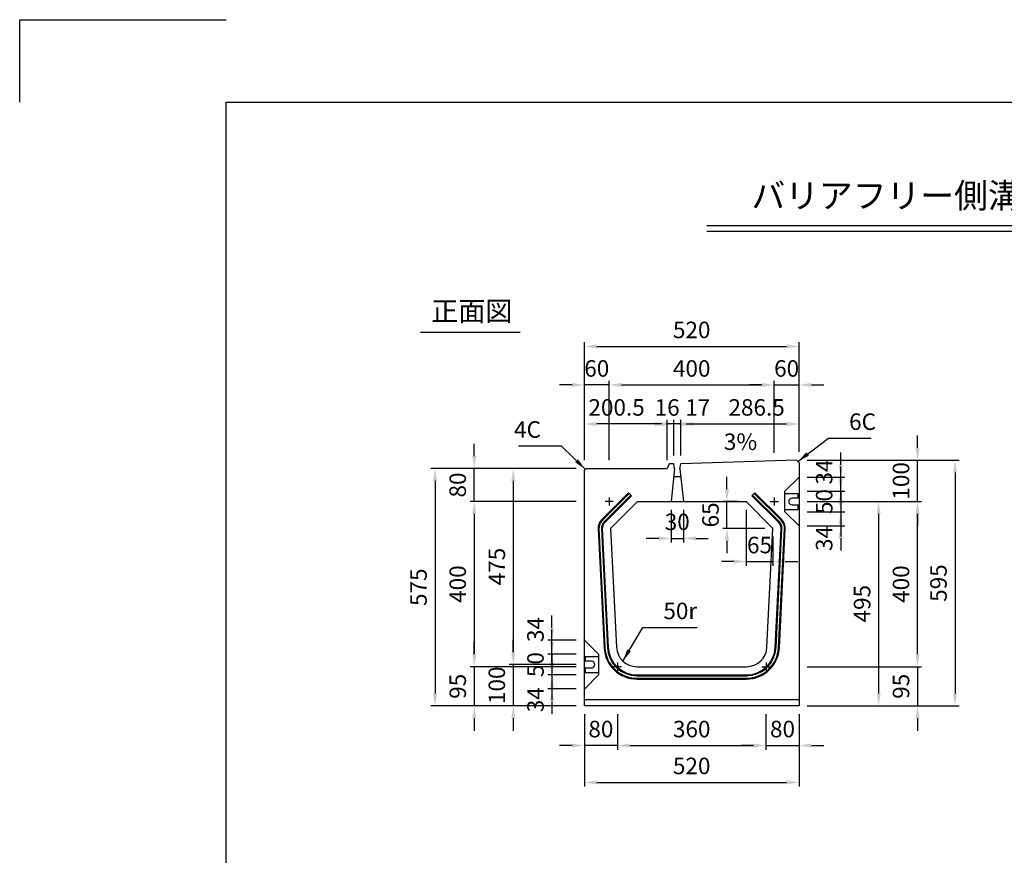
# Model space of a CAD drawing. Extents: x 0 to 5940, y 0 to 4200.
# Drawn here: x 0 to 2385, y 2177 to 4200 of the extents above; entities that cross this region are included whole.
import ezdxf
from ezdxf.enums import TextEntityAlignment as Align

# ---------------------------------------------------------------- set-up
doc = ezdxf.new("R2010")
doc.units = 0
doc.header["$LTSCALE"] = 0.5
doc.layers.get('0').update_dxf_attribs({"linetype": 'CONTINUOUS'})
doc.layers.get('DEFPOINTS').update_dxf_attribs({"linetype": 'CONTINUOUS'})
doc.layers.add('寸法引出', color=2, linetype='CONTINUOUS')
doc.layers.add('枠', color=3, linetype='CONTINUOUS')
doc.styles.add('SANWA', font='MSMINCHO.TTF')
doc.dimstyles.new('SANWA', dxfattribs={"dimtxt": 2.5, "dimasz": 2.5, "dimexe": 1, "dimexo": 1, "dimgap": 0, "dimtad": 1, "dimdec": 4, "dimdsep": 46, "dimtxsty": 'SANWA', "dimcen": 0, "dimclrd": 2, "dimclre": 2, "dimclrt": 2, "dimadec": 0, "dimazin": 0, "dimtfac": 1, "dimtdec": 4, "dimtix": 1, "dimtmove": 0, "dimatfit": 3, "dimfxl": 1, "dimtolj": 1, "dimtzin": 0, "dimarcsym": 0})

# ---------------------------------------------------------------- blocks, each defined once
blk = doc.blocks.new('*D205')
at = {"layer": 'DEFPOINTS', "color": 0, "ltscale": 20}
for p in [(1448.1, 2538.3), (1808.1, 2538.3), (1808.1, 2442.3)]:
    blk.add_point(p, dxfattribs=at)
at = {"layer": '寸法引出', "lineweight": -2, "ltscale": 20}
for p, q in [((1448.1, 2518.3), (1448.1, 2432.3)), ((1808.1, 2518.3), (1808.1, 2432.3)), ((1478.1, 2442.3), (1778.1, 2442.3))]:
    blk.add_line(p, q, dxfattribs=at)
at = {"layer": '寸法引出', "ltscale": 20}
for points in [[(1478.1, 2447.3), (1478.1, 2437.3), (1448.1, 2442.3)], [(1778.1, 2447.3), (1778.1, 2437.3), (1808.1, 2442.3)]]:
    blk.add_solid(points, dxfattribs=at)
at = {"layer": '寸法引出', "ltscale": 20, "insert": (1628.1, 2482.3), "char_height": 40, "attachment_point": 5, "style": 'SANWA'}
blk.add_mtext('\\A1;360', dxfattribs=at)
blk = doc.blocks.new('*D206')
at = {"layer": 'DEFPOINTS', "color": 0, "ltscale": 20}
for p in [(1808.1, 2538.3), (1888.1, 2538.3), (1888.1, 2442.3)]:
    blk.add_point(p, dxfattribs=at)
at = {"layer": '寸法引出', "lineweight": -2, "ltscale": 20}
for p, q in [((1808.1, 2518.3), (1808.1, 2432.3)), ((1888.1, 2518.3), (1888.1, 2432.3)), ((1778.1, 2442.3), (1748.1, 2442.3)), ((1808.1, 2442.3), (1888.1, 2442.3)), ((1918.1, 2442.3), (1948.1, 2442.3))]:
    blk.add_line(p, q, dxfattribs=at)
at = {"layer": '寸法引出', "ltscale": 20}
for points in [[(1778.1, 2447.3), (1778.1, 2437.3), (1808.1, 2442.3)], [(1918.1, 2447.3), (1918.1, 2437.3), (1888.1, 2442.3)]]:
    blk.add_solid(points, dxfattribs=at)
at = {"layer": '寸法引出', "ltscale": 20, "insert": (1848.1, 2482.3), "char_height": 40, "attachment_point": 5, "style": 'SANWA'}
blk.add_mtext('\\A1;80', dxfattribs=at)
blk = doc.blocks.new('*D207')
at = {"layer": 'DEFPOINTS', "color": 0, "ltscale": 20}
for p in [(1368.1, 2538.3), (1448.1, 2538.3), (1368.1, 2442.3)]:
    blk.add_point(p, dxfattribs=at)
at = {"layer": '寸法引出', "lineweight": -2, "ltscale": 20}
for p, q in [((1368.1, 2518.3), (1368.1, 2432.3)), ((1448.1, 2518.3), (1448.1, 2432.3)), ((1338.1, 2442.3), (1308.1, 2442.3)), ((1448.1, 2442.3), (1368.1, 2442.3)), ((1478.1, 2442.3), (1508.1, 2442.3))]:
    blk.add_line(p, q, dxfattribs=at)
at = {"layer": '寸法引出', "ltscale": 20}
for points in [[(1338.1, 2447.3), (1338.1, 2437.3), (1368.1, 2442.3)], [(1478.1, 2447.3), (1478.1, 2437.3), (1448.1, 2442.3)]]:
    blk.add_solid(points, dxfattribs=at)
at = {"layer": '寸法引出', "ltscale": 20, "insert": (1408.1, 2482.3), "char_height": 40, "attachment_point": 5, "style": 'SANWA'}
blk.add_mtext('\\A1;80', dxfattribs=at)
blk = doc.blocks.new('*D208')
at = {"layer": 'DEFPOINTS', "color": 0, "ltscale": 20}
for p in [(1368.1, 2538.3), (1888.1, 2538.3), (1888.1, 2353)]:
    blk.add_point(p, dxfattribs=at)
at = {"layer": '寸法引出', "lineweight": -2, "ltscale": 20}
for p, q in [((1368.1, 2518.3), (1368.1, 2343)), ((1888.1, 2518.3), (1888.1, 2343)), ((1398.1, 2353), (1858.1, 2353))]:
    blk.add_line(p, q, dxfattribs=at)
at = {"layer": '寸法引出', "ltscale": 20}
for points in [[(1398.1, 2358), (1398.1, 2348), (1368.1, 2353)], [(1858.1, 2358), (1858.1, 2348), (1888.1, 2353)]]:
    blk.add_solid(points, dxfattribs=at)
at = {"layer": '寸法引出', "ltscale": 20, "insert": (1628.1, 2393), "char_height": 40, "attachment_point": 5, "style": 'SANWA'}
blk.add_mtext('\\A1;520', dxfattribs=at)
blk = doc.blocks.new('*D209')
at = {"layer": 'DEFPOINTS', "color": 0, "ltscale": 20}
for p in [(1368.1, 2663.3), (1289.6, 2613.3), (1368.1, 2613.3)]:
    blk.add_point(p, dxfattribs=at)
at = {"layer": '寸法引出', "lineweight": -2, "ltscale": 20}
for p, q in [((1289.6, 2693.3), (1289.6, 2723.3)), ((1348.1, 2663.3), (1279.6, 2663.3)), ((1289.6, 2663.3), (1289.6, 2613.3)), ((1348.1, 2613.3), (1279.6, 2613.3)), ((1289.6, 2583.3), (1289.6, 2553.3))]:
    blk.add_line(p, q, dxfattribs=at)
at = {"layer": '寸法引出', "ltscale": 20}
for points in [[(1284.6, 2693.3), (1294.6, 2693.3), (1289.6, 2663.3)], [(1284.6, 2583.3), (1294.6, 2583.3), (1289.6, 2613.3)]]:
    blk.add_solid(points, dxfattribs=at)
at = {"layer": '寸法引出', "ltscale": 20, "insert": (1249.6, 2638.3), "char_height": 40, "attachment_point": 5, "rotation": 90, "style": 'SANWA'}
blk.add_mtext('\\A1;50', dxfattribs=at)
blk = doc.blocks.new('*D210')
at = {"layer": 'DEFPOINTS', "color": 0, "ltscale": 20}
for p in [(1368.1, 2613.3), (1289.6, 2579.3), (1368.1, 2579.3)]:
    blk.add_point(p, dxfattribs=at)
at = {"layer": '寸法引出', "lineweight": -2, "ltscale": 20}
for p, q in [((1289.6, 2643.3), (1289.6, 2673.3)), ((1348.1, 2613.3), (1279.6, 2613.3)), ((1289.6, 2613.3), (1289.6, 2579.3)), ((1348.1, 2579.3), (1279.6, 2579.3)), ((1289.6, 2549.3), (1289.6, 2519.3))]:
    blk.add_line(p, q, dxfattribs=at)
at = {"layer": '寸法引出', "ltscale": 20}
for points in [[(1284.6, 2643.3), (1294.6, 2643.3), (1289.6, 2613.3)], [(1284.6, 2549.3), (1294.6, 2549.3), (1289.6, 2579.3)]]:
    blk.add_solid(points, dxfattribs=at)
at = {"layer": '寸法引出', "ltscale": 20, "insert": (1249.6, 2553.3), "char_height": 40, "attachment_point": 5, "rotation": 90, "style": 'SANWA'}
blk.add_mtext('\\A1;34', dxfattribs=at)
blk = doc.blocks.new('*D211')
at = {"layer": 'DEFPOINTS', "color": 0, "ltscale": 20}
for p in [(1289.6, 2697.3), (1368.1, 2697.3), (1368.1, 2663.3)]:
    blk.add_point(p, dxfattribs=at)
at = {"layer": '寸法引出', "lineweight": -2, "ltscale": 20}
for p, q in [((1289.6, 2727.3), (1289.6, 2757.3)), ((1348.1, 2697.3), (1279.6, 2697.3)), ((1289.6, 2663.3), (1289.6, 2697.3)), ((1348.1, 2663.3), (1279.6, 2663.3)), ((1289.6, 2633.3), (1289.6, 2603.3))]:
    blk.add_line(p, q, dxfattribs=at)
at = {"layer": '寸法引出', "ltscale": 20}
for points in [[(1284.6, 2727.3), (1294.6, 2727.3), (1289.6, 2697.3)], [(1284.6, 2633.3), (1294.6, 2633.3), (1289.6, 2663.3)]]:
    blk.add_solid(points, dxfattribs=at)
at = {"layer": '寸法引出', "ltscale": 20, "insert": (1249.6, 2723.3), "char_height": 40, "attachment_point": 5, "rotation": 90, "style": 'SANWA'}
blk.add_mtext('\\A1;34', dxfattribs=at)
blk = doc.blocks.new('*D212')
at = {"layer": 'DEFPOINTS', "color": 0, "ltscale": 20}
for p in [(1368.1, 3113.3), (1195.9, 2638.3), (1368.1, 2638.3)]:
    blk.add_point(p, dxfattribs=at)
at = {"layer": '寸法引出', "lineweight": -2, "ltscale": 20}
for p, q in [((1348.1, 3113.3), (1185.9, 3113.3)), ((1195.9, 3083.3), (1195.9, 2668.3)), ((1348.1, 2638.3), (1185.9, 2638.3))]:
    blk.add_line(p, q, dxfattribs=at)
at = {"layer": '寸法引出', "ltscale": 20}
for points in [[(1190.9, 3083.3), (1200.9, 3083.3), (1195.9, 3113.3)], [(1190.9, 2668.3), (1200.9, 2668.3), (1195.9, 2638.3)]]:
    blk.add_solid(points, dxfattribs=at)
at = {"layer": '寸法引出', "ltscale": 20, "insert": (1155.9, 2875.8), "char_height": 40, "attachment_point": 5, "rotation": 90, "style": 'SANWA'}
blk.add_mtext('\\A1;475', dxfattribs=at)
blk = doc.blocks.new('*D213')
at = {"layer": 'DEFPOINTS', "color": 0, "ltscale": 20}
for p in [(1368.1, 2638.3), (1195.9, 2538.3), (1368.1, 2538.3)]:
    blk.add_point(p, dxfattribs=at)
at = {"layer": '寸法引出', "lineweight": -2, "ltscale": 20}
for p, q in [((1195.9, 2668.3), (1195.9, 2698.3)), ((1348.1, 2638.3), (1185.9, 2638.3)), ((1195.9, 2638.3), (1195.9, 2538.3)), ((1348.1, 2538.3), (1185.9, 2538.3)), ((1195.9, 2508.3), (1195.9, 2478.3))]:
    blk.add_line(p, q, dxfattribs=at)
at = {"layer": '寸法引出', "ltscale": 20}
for points in [[(1190.9, 2668.3), (1200.9, 2668.3), (1195.9, 2638.3)], [(1190.9, 2508.3), (1200.9, 2508.3), (1195.9, 2538.3)]]:
    blk.add_solid(points, dxfattribs=at)
at = {"layer": '寸法引出', "ltscale": 20, "insert": (1155.9, 2588.3), "char_height": 40, "attachment_point": 5, "rotation": 90, "style": 'SANWA'}
blk.add_mtext('\\A1;100', dxfattribs=at)
blk = doc.blocks.new('*D214')
at = {"layer": 'DEFPOINTS', "color": 0, "ltscale": 20}
for p in [(1368.1, 3033.3), (1101.2, 2633.3), (1368.1, 2633.3)]:
    blk.add_point(p, dxfattribs=at)
at = {"layer": '寸法引出', "lineweight": -2, "ltscale": 20}
for p, q in [((1348.1, 3033.3), (1091.2, 3033.3)), ((1101.2, 3003.3), (1101.2, 2663.3)), ((1348.1, 2633.3), (1091.2, 2633.3))]:
    blk.add_line(p, q, dxfattribs=at)
at = {"layer": '寸法引出', "ltscale": 20}
for points in [[(1096.2, 3003.3), (1106.2, 3003.3), (1101.2, 3033.3)], [(1096.2, 2663.3), (1106.2, 2663.3), (1101.2, 2633.3)]]:
    blk.add_solid(points, dxfattribs=at)
at = {"layer": '寸法引出', "ltscale": 20, "insert": (1061.2, 2833.3), "char_height": 40, "attachment_point": 5, "rotation": 90, "style": 'SANWA'}
blk.add_mtext('\\A1;400', dxfattribs=at)
blk = doc.blocks.new('*D215')
at = {"layer": 'DEFPOINTS', "color": 0, "ltscale": 20}
for p in [(1368.1, 2633.3), (1101.2, 2538.3), (1368.1, 2538.3)]:
    blk.add_point(p, dxfattribs=at)
at = {"layer": '寸法引出', "lineweight": -2, "ltscale": 20}
for p, q in [((1101.2, 2663.3), (1101.2, 2693.3)), ((1348.1, 2633.3), (1091.2, 2633.3)), ((1101.2, 2633.3), (1101.2, 2538.3)), ((1348.1, 2538.3), (1091.2, 2538.3)), ((1101.2, 2508.3), (1101.2, 2478.3))]:
    blk.add_line(p, q, dxfattribs=at)
at = {"layer": '寸法引出', "ltscale": 20}
for points in [[(1096.2, 2663.3), (1106.2, 2663.3), (1101.2, 2633.3)], [(1096.2, 2508.3), (1106.2, 2508.3), (1101.2, 2538.3)]]:
    blk.add_solid(points, dxfattribs=at)
at = {"layer": '寸法引出', "ltscale": 20, "insert": (1061.2, 2585.8), "char_height": 40, "attachment_point": 5, "rotation": 90, "style": 'SANWA'}
blk.add_mtext('\\A1;95', dxfattribs=at)
blk = doc.blocks.new('*D216')
at = {"layer": 'DEFPOINTS', "color": 0, "ltscale": 20}
for p in [(1101.2, 3113.3), (1368.1, 3113.3), (1368.1, 3033.3)]:
    blk.add_point(p, dxfattribs=at)
at = {"layer": '寸法引出', "lineweight": -2, "ltscale": 20}
for p, q in [((1101.2, 3143.3), (1101.2, 3173.3)), ((1348.1, 3113.3), (1091.2, 3113.3)), ((1101.2, 3033.3), (1101.2, 3113.3)), ((1348.1, 3033.3), (1091.2, 3033.3)), ((1101.2, 3003.3), (1101.2, 2973.3))]:
    blk.add_line(p, q, dxfattribs=at)
at = {"layer": '寸法引出', "ltscale": 20}
for points in [[(1096.2, 3143.3), (1106.2, 3143.3), (1101.2, 3113.3)], [(1096.2, 3003.3), (1106.2, 3003.3), (1101.2, 3033.3)]]:
    blk.add_solid(points, dxfattribs=at)
at = {"layer": '寸法引出', "ltscale": 20, "insert": (1061.2, 3073.3), "char_height": 40, "attachment_point": 5, "rotation": 90, "style": 'SANWA'}
blk.add_mtext('\\A1;80', dxfattribs=at)
blk = doc.blocks.new('*D217')
at = {"layer": 'DEFPOINTS', "color": 0, "ltscale": 20}
for p in [(1368.1, 3113.3), (1006.3, 2538.3), (1368.1, 2538.3)]:
    blk.add_point(p, dxfattribs=at)
at = {"layer": '寸法引出', "lineweight": -2, "ltscale": 20}
for p, q in [((1348.1, 3113.3), (996.3, 3113.3)), ((1006.3, 3083.3), (1006.3, 2568.3)), ((1348.1, 2538.3), (996.3, 2538.3))]:
    blk.add_line(p, q, dxfattribs=at)
at = {"layer": '寸法引出', "ltscale": 20}
for points in [[(1001.3, 3083.3), (1011.3, 3083.3), (1006.3, 3113.3)], [(1001.3, 2568.3), (1011.3, 2568.3), (1006.3, 2538.3)]]:
    blk.add_solid(points, dxfattribs=at)
at = {"layer": '寸法引出', "ltscale": 20, "insert": (966.3, 2825.8), "char_height": 40, "attachment_point": 5, "rotation": 90, "style": 'SANWA'}
blk.add_mtext('\\A1;575', dxfattribs=at)
blk = doc.blocks.new('*D218')
at = {"layer": 'DEFPOINTS', "color": 0, "ltscale": 20}
for p in [(1888.1, 3058.3), (1888.1, 3008.3), (1989.1, 3008.3)]:
    blk.add_point(p, dxfattribs=at)
at = {"layer": '寸法引出', "lineweight": -2, "ltscale": 20}
for p, q in [((1989.1, 3088.3), (1989.1, 3118.3)), ((1908.1, 3058.3), (1999.1, 3058.3)), ((1989.1, 3058.3), (1989.1, 3008.3)), ((1908.1, 3008.3), (1999.1, 3008.3)), ((1989.1, 2978.3), (1989.1, 2948.3))]:
    blk.add_line(p, q, dxfattribs=at)
at = {"layer": '寸法引出', "ltscale": 20}
for points in [[(1984.1, 3088.3), (1994.1, 3088.3), (1989.1, 3058.3)], [(1984.1, 2978.3), (1994.1, 2978.3), (1989.1, 3008.3)]]:
    blk.add_solid(points, dxfattribs=at)
at = {"layer": '寸法引出', "ltscale": 20, "insert": (1949.1, 3033.3), "char_height": 40, "attachment_point": 5, "rotation": 90, "style": 'SANWA'}
blk.add_mtext('\\A1;50', dxfattribs=at)
blk = doc.blocks.new('*D219')
at = {"layer": 'DEFPOINTS', "color": 0, "ltscale": 20}
for p in [(1888.1, 3008.3), (1888.1, 2974.3), (1989.1, 2974.3)]:
    blk.add_point(p, dxfattribs=at)
at = {"layer": '寸法引出', "lineweight": -2, "ltscale": 20}
for p, q in [((1989.1, 3038.3), (1989.1, 3068.3)), ((1908.1, 3008.3), (1999.1, 3008.3)), ((1989.1, 3008.3), (1989.1, 2974.3)), ((1908.1, 2974.3), (1999.1, 2974.3)), ((1989.1, 2944.3), (1989.1, 2914.3))]:
    blk.add_line(p, q, dxfattribs=at)
at = {"layer": '寸法引出', "ltscale": 20}
for points in [[(1984.1, 3038.3), (1994.1, 3038.3), (1989.1, 3008.3)], [(1984.1, 2944.3), (1994.1, 2944.3), (1989.1, 2974.3)]]:
    blk.add_solid(points, dxfattribs=at)
at = {"layer": '寸法引出', "ltscale": 20, "insert": (1948.9, 2943.7), "char_height": 40, "attachment_point": 5, "rotation": 90, "style": 'SANWA'}
blk.add_mtext('\\A1;34', dxfattribs=at)
blk = doc.blocks.new('*D220')
at = {"layer": 'DEFPOINTS', "color": 0, "ltscale": 20}
for p in [(1888.1, 3092.3), (1989.1, 3092.3), (1888.1, 3058.3)]:
    blk.add_point(p, dxfattribs=at)
at = {"layer": '寸法引出', "lineweight": -2, "ltscale": 20}
for p, q in [((1989.1, 3122.3), (1989.1, 3152.3)), ((1908.1, 3092.3), (1999.1, 3092.3)), ((1989.1, 3058.3), (1989.1, 3092.3)), ((1908.1, 3058.3), (1999.1, 3058.3)), ((1989.1, 3028.3), (1989.1, 2998.3))]:
    blk.add_line(p, q, dxfattribs=at)
at = {"layer": '寸法引出', "ltscale": 20}
for points in [[(1984.1, 3122.3), (1994.1, 3122.3), (1989.1, 3092.3)], [(1984.1, 3028.3), (1994.1, 3028.3), (1989.1, 3058.3)]]:
    blk.add_solid(points, dxfattribs=at)
at = {"layer": '寸法引出', "ltscale": 20, "insert": (1948.9, 3104.6), "char_height": 40, "attachment_point": 5, "rotation": 90, "style": 'SANWA'}
blk.add_mtext('\\A1;34', dxfattribs=at)
blk = doc.blocks.new('*D221')
at = {"layer": 'DEFPOINTS', "color": 0, "ltscale": 20}
for p in [(1888.1, 3033.3), (1888.1, 2538.3), (2080.9, 2538.3)]:
    blk.add_point(p, dxfattribs=at)
at = {"layer": '寸法引出', "lineweight": -2, "ltscale": 20}
for p, q in [((1908.1, 3033.3), (2090.9, 3033.3)), ((2080.9, 3003.3), (2080.9, 2568.3)), ((1908.1, 2538.3), (2090.9, 2538.3))]:
    blk.add_line(p, q, dxfattribs=at)
at = {"layer": '寸法引出', "ltscale": 20}
for points in [[(2075.9, 3003.3), (2085.9, 3003.3), (2080.9, 3033.3)], [(2075.9, 2568.3), (2085.9, 2568.3), (2080.9, 2538.3)]]:
    blk.add_solid(points, dxfattribs=at)
at = {"layer": '寸法引出', "ltscale": 20, "insert": (2040.9, 2785.8), "char_height": 40, "attachment_point": 5, "rotation": 90, "style": 'SANWA'}
blk.add_mtext('\\A1;495', dxfattribs=at)
blk = doc.blocks.new('*D222')
at = {"layer": 'DEFPOINTS', "color": 0, "ltscale": 20}
for p in [(1888.1, 3033.3), (2175.2, 3033.3), (1888.1, 2633.3)]:
    blk.add_point(p, dxfattribs=at)
at = {"layer": '寸法引出', "lineweight": -2, "ltscale": 20}
for p, q in [((1908.1, 3033.3), (2185.2, 3033.3)), ((2175.2, 2663.3), (2175.2, 3003.3)), ((1908.1, 2633.3), (2185.2, 2633.3))]:
    blk.add_line(p, q, dxfattribs=at)
at = {"layer": '寸法引出', "ltscale": 20}
for points in [[(2170.2, 3003.3), (2180.2, 3003.3), (2175.2, 3033.3)], [(2170.2, 2663.3), (2180.2, 2663.3), (2175.2, 2633.3)]]:
    blk.add_solid(points, dxfattribs=at)
at = {"layer": '寸法引出', "ltscale": 20, "insert": (2135.2, 2833.3), "char_height": 40, "attachment_point": 5, "rotation": 90, "style": 'SANWA'}
blk.add_mtext('\\A1;400', dxfattribs=at)
blk = doc.blocks.new('*D223')
at = {"layer": 'DEFPOINTS', "color": 0, "ltscale": 20}
for p in [(1888.1, 3133.3), (2175.2, 3133.3), (1888.1, 3033.3)]:
    blk.add_point(p, dxfattribs=at)
at = {"layer": '寸法引出', "lineweight": -2, "ltscale": 20}
for p, q in [((2175.2, 3163.3), (2175.2, 3193.3)), ((1908.1, 3133.3), (2185.2, 3133.3)), ((2175.2, 3033.3), (2175.2, 3133.3)), ((1908.1, 3033.3), (2185.2, 3033.3)), ((2175.2, 3003.3), (2175.2, 2973.3))]:
    blk.add_line(p, q, dxfattribs=at)
at = {"layer": '寸法引出', "ltscale": 20}
for points in [[(2170.2, 3163.3), (2180.2, 3163.3), (2175.2, 3133.3)], [(2170.2, 3003.3), (2180.2, 3003.3), (2175.2, 3033.3)]]:
    blk.add_solid(points, dxfattribs=at)
at = {"layer": '寸法引出', "ltscale": 20, "insert": (2135.2, 3083.3), "char_height": 40, "attachment_point": 5, "rotation": 90, "style": 'SANWA'}
blk.add_mtext('\\A1;100', dxfattribs=at)
blk = doc.blocks.new('*D224')
at = {"layer": 'DEFPOINTS', "color": 0, "ltscale": 20}
for p in [(1888.1, 2633.3), (1888.1, 2538.3), (2175.2, 2538.3)]:
    blk.add_point(p, dxfattribs=at)
at = {"layer": '寸法引出', "lineweight": -2, "ltscale": 20}
for p, q in [((2175.2, 2663.3), (2175.2, 2693.3)), ((1908.1, 2633.3), (2185.2, 2633.3)), ((2175.2, 2633.3), (2175.2, 2538.3)), ((1908.1, 2538.3), (2185.2, 2538.3)), ((2175.2, 2508.3), (2175.2, 2478.3))]:
    blk.add_line(p, q, dxfattribs=at)
at = {"layer": '寸法引出', "ltscale": 20}
for points in [[(2170.2, 2663.3), (2180.2, 2663.3), (2175.2, 2633.3)], [(2170.2, 2508.3), (2180.2, 2508.3), (2175.2, 2538.3)]]:
    blk.add_solid(points, dxfattribs=at)
at = {"layer": '寸法引出', "ltscale": 20, "insert": (2135.2, 2585.8), "char_height": 40, "attachment_point": 5, "rotation": 90, "style": 'SANWA'}
blk.add_mtext('\\A1;95', dxfattribs=at)
blk = doc.blocks.new('*D225')
at = {"layer": 'DEFPOINTS', "color": 0, "ltscale": 20}
for p in [(1888.1, 3133.3), (1888.1, 2538.3), (2266, 2538.3)]:
    blk.add_point(p, dxfattribs=at)
at = {"layer": '寸法引出', "lineweight": -2, "ltscale": 20}
for p, q in [((1908.1, 3133.3), (2276, 3133.3)), ((2266, 3103.3), (2266, 2568.3)), ((1908.1, 2538.3), (2276, 2538.3))]:
    blk.add_line(p, q, dxfattribs=at)
at = {"layer": '寸法引出', "ltscale": 20}
for points in [[(2261, 3103.3), (2271, 3103.3), (2266, 3133.3)], [(2261, 2568.3), (2271, 2568.3), (2266, 2538.3)]]:
    blk.add_solid(points, dxfattribs=at)
at = {"layer": '寸法引出', "ltscale": 20, "insert": (2226, 2835.8), "char_height": 40, "attachment_point": 5, "rotation": 90, "style": 'SANWA'}
blk.add_mtext('\\A1;595', dxfattribs=at)
blk = doc.blocks.new('*D226')
at = {"layer": 'DEFPOINTS', "color": 0, "ltscale": 20}
for p in [(1584.6, 3221), (1584.6, 3124.7), (1601.6, 3124.7)]:
    blk.add_point(p, dxfattribs=at)
at = {"layer": '寸法引出', "lineweight": -2, "ltscale": 20}
for p, q in [((1554.6, 3221), (1524.6, 3221)), ((1584.6, 3144.7), (1584.6, 3231)), ((1601.6, 3221), (1584.6, 3221)), ((1601.6, 3144.7), (1601.6, 3231)), ((1631.6, 3221), (1661.6, 3221))]:
    blk.add_line(p, q, dxfattribs=at)
at = {"layer": '寸法引出', "ltscale": 20}
for points in [[(1554.6, 3226), (1554.6, 3216), (1584.6, 3221)], [(1631.6, 3226), (1631.6, 3216), (1601.6, 3221)]]:
    blk.add_solid(points, dxfattribs=at)
at = {"layer": '寸法引出', "ltscale": 20, "insert": (1642.6, 3261), "char_height": 40, "attachment_point": 5, "style": 'SANWA'}
blk.add_mtext('\\A1;17', dxfattribs=at)
blk = doc.blocks.new('*D227')
at = {"layer": 'DEFPOINTS', "color": 0, "ltscale": 20}
for p in [(1568.6, 3221), (1568.6, 3113.3), (1584.6, 3124.7)]:
    blk.add_point(p, dxfattribs=at)
at = {"layer": '寸法引出', "lineweight": -2, "ltscale": 20}
for p, q in [((1538.6, 3221), (1508.6, 3221)), ((1568.6, 3133.3), (1568.6, 3231)), ((1584.6, 3221), (1568.6, 3221)), ((1584.6, 3144.7), (1584.6, 3231)), ((1614.6, 3221), (1644.6, 3221))]:
    blk.add_line(p, q, dxfattribs=at)
at = {"layer": '寸法引出', "ltscale": 20}
for points in [[(1538.6, 3226), (1538.6, 3216), (1568.6, 3221)], [(1614.6, 3226), (1614.6, 3216), (1584.6, 3221)]]:
    blk.add_solid(points, dxfattribs=at)
at = {"layer": '寸法引出', "ltscale": 20, "insert": (1568.6, 3261), "char_height": 40, "attachment_point": 5, "style": 'SANWA'}
blk.add_mtext('\\A1;16', dxfattribs=at)
blk = doc.blocks.new('*D228')
at = {"layer": 'DEFPOINTS', "color": 0, "ltscale": 20}
for p in [(1368.1, 3221), (1368.1, 3113.3), (1568.6, 3113.3)]:
    blk.add_point(p, dxfattribs=at)
at = {"layer": '寸法引出', "lineweight": -2, "ltscale": 20}
for p, q in [((1368.1, 3133.3), (1368.1, 3231)), ((1538.6, 3221), (1398.1, 3221)), ((1568.6, 3133.3), (1568.6, 3231))]:
    blk.add_line(p, q, dxfattribs=at)
at = {"layer": '寸法引出', "ltscale": 20}
for points in [[(1398.1, 3226), (1398.1, 3216), (1368.1, 3221)], [(1538.6, 3226), (1538.6, 3216), (1568.6, 3221)]]:
    blk.add_solid(points, dxfattribs=at)
at = {"layer": '寸法引出', "ltscale": 20, "insert": (1446.1, 3261.2), "char_height": 40, "attachment_point": 5, "style": 'SANWA'}
blk.add_mtext('\\A1;200.5', dxfattribs=at)
blk = doc.blocks.new('*D229')
at = {"layer": 'DEFPOINTS', "color": 0, "ltscale": 20}
for p in [(1888.1, 3221), (1888.1, 3133.3), (1601.6, 3124.7)]:
    blk.add_point(p, dxfattribs=at)
at = {"layer": '寸法引出', "lineweight": -2, "ltscale": 20}
for p, q in [((1601.6, 3144.7), (1601.6, 3231)), ((1631.6, 3221), (1858.1, 3221)), ((1888.1, 3153.3), (1888.1, 3231))]:
    blk.add_line(p, q, dxfattribs=at)
at = {"layer": '寸法引出', "ltscale": 20}
for points in [[(1631.6, 3226), (1631.6, 3216), (1601.6, 3221)], [(1858.1, 3226), (1858.1, 3216), (1888.1, 3221)]]:
    blk.add_solid(points, dxfattribs=at)
at = {"layer": '寸法引出', "ltscale": 20, "insert": (1785.4, 3261.2), "char_height": 40, "attachment_point": 5, "style": 'SANWA'}
blk.add_mtext('\\A1;286.5', dxfattribs=at)
blk = doc.blocks.new('*D230')
at = {"layer": 'DEFPOINTS', "color": 0, "ltscale": 20}
for p in [(1828.1, 3315.5), (1828.1, 3131.5), (1428.1, 3113.3)]:
    blk.add_point(p, dxfattribs=at)
at = {"layer": '寸法引出', "lineweight": -2, "ltscale": 20}
for p, q in [((1428.1, 3133.3), (1428.1, 3325.5)), ((1828.1, 3151.5), (1828.1, 3325.5)), ((1458.1, 3315.5), (1798.1, 3315.5))]:
    blk.add_line(p, q, dxfattribs=at)
at = {"layer": '寸法引出', "ltscale": 20}
for points in [[(1458.1, 3320.5), (1458.1, 3310.5), (1428.1, 3315.5)], [(1798.1, 3320.5), (1798.1, 3310.5), (1828.1, 3315.5)]]:
    blk.add_solid(points, dxfattribs=at)
at = {"layer": '寸法引出', "ltscale": 20, "insert": (1628.1, 3355.5), "char_height": 40, "attachment_point": 5, "style": 'SANWA'}
blk.add_mtext('\\A1;400', dxfattribs=at)
blk = doc.blocks.new('*D231')
at = {"layer": 'DEFPOINTS', "color": 0, "ltscale": 20}
for p in [(1888.1, 3315.5), (1828.1, 3131.5), (1888.1, 3133.3)]:
    blk.add_point(p, dxfattribs=at)
at = {"layer": '寸法引出', "lineweight": -2, "ltscale": 20}
for p, q in [((1828.1, 3151.5), (1828.1, 3325.5)), ((1888.1, 3153.3), (1888.1, 3325.5)), ((1798.1, 3315.5), (1768.1, 3315.5)), ((1828.1, 3315.5), (1888.1, 3315.5)), ((1918.1, 3315.5), (1948.1, 3315.5))]:
    blk.add_line(p, q, dxfattribs=at)
at = {"layer": '寸法引出', "ltscale": 20}
for points in [[(1798.1, 3320.5), (1798.1, 3310.5), (1828.1, 3315.5)], [(1918.1, 3320.5), (1918.1, 3310.5), (1888.1, 3315.5)]]:
    blk.add_solid(points, dxfattribs=at)
at = {"layer": '寸法引出', "ltscale": 20, "insert": (1858.1, 3355.5), "char_height": 40, "attachment_point": 5, "style": 'SANWA'}
blk.add_mtext('\\A1;60', dxfattribs=at)
blk = doc.blocks.new('*D232')
at = {"layer": 'DEFPOINTS', "color": 0, "ltscale": 20}
for p in [(1368.1, 3315.5), (1368.1, 3113.3), (1428.1, 3113.3)]:
    blk.add_point(p, dxfattribs=at)
at = {"layer": '寸法引出', "lineweight": -2, "ltscale": 20}
for p, q in [((1368.1, 3133.3), (1368.1, 3325.5)), ((1428.1, 3133.3), (1428.1, 3325.5)), ((1338.1, 3315.5), (1308.1, 3315.5)), ((1428.1, 3315.5), (1368.1, 3315.5)), ((1458.1, 3315.5), (1488.1, 3315.5))]:
    blk.add_line(p, q, dxfattribs=at)
at = {"layer": '寸法引出', "ltscale": 20}
for points in [[(1338.1, 3320.5), (1338.1, 3310.5), (1368.1, 3315.5)], [(1458.1, 3320.5), (1458.1, 3310.5), (1428.1, 3315.5)]]:
    blk.add_solid(points, dxfattribs=at)
at = {"layer": '寸法引出', "ltscale": 20, "insert": (1398.1, 3355.5), "char_height": 40, "attachment_point": 5, "style": 'SANWA'}
blk.add_mtext('\\A1;60', dxfattribs=at)
blk = doc.blocks.new('*D233')
at = {"layer": 'DEFPOINTS', "color": 0, "ltscale": 20}
for p in [(1888.1, 3408.8), (1888.1, 3133.3), (1368.1, 3113.3)]:
    blk.add_point(p, dxfattribs=at)
at = {"layer": '寸法引出', "lineweight": -2, "ltscale": 20}
for p, q in [((1368.1, 3133.3), (1368.1, 3418.8)), ((1888.1, 3153.3), (1888.1, 3418.8)), ((1398.1, 3408.8), (1858.1, 3408.8))]:
    blk.add_line(p, q, dxfattribs=at)
at = {"layer": '寸法引出', "ltscale": 20}
for points in [[(1398.1, 3413.8), (1398.1, 3403.8), (1368.1, 3408.8)], [(1858.1, 3413.8), (1858.1, 3403.8), (1888.1, 3408.8)]]:
    blk.add_solid(points, dxfattribs=at)
at = {"layer": '寸法引出', "ltscale": 20, "insert": (1628.1, 3448.8), "char_height": 40, "attachment_point": 5, "style": 'SANWA'}
blk.add_mtext('\\A1;520', dxfattribs=at)
blk = doc.blocks.new('*D234')
at = {"layer": 'DEFPOINTS', "color": 0, "ltscale": 20}
for p in [(1759.9, 3033.3), (1824.9, 2968.3), (1824.9, 2887.9)]:
    blk.add_point(p, dxfattribs=at)
at = {"layer": '寸法引出', "lineweight": -2, "ltscale": 20}
for p, q in [((1759.9, 3013.3), (1759.9, 2877.9)), ((1824.9, 2948.3), (1824.9, 2877.9)), ((1729.9, 2887.9), (1699.9, 2887.9)), ((1759.9, 2887.9), (1824.9, 2887.9)), ((1854.9, 2887.9), (1884.9, 2887.9))]:
    blk.add_line(p, q, dxfattribs=at)
at = {"layer": '寸法引出', "ltscale": 20}
for points in [[(1729.9, 2892.9), (1729.9, 2882.9), (1759.9, 2887.9)], [(1854.9, 2892.9), (1854.9, 2882.9), (1824.9, 2887.9)]]:
    blk.add_solid(points, dxfattribs=at)
at = {"layer": '寸法引出', "ltscale": 20, "insert": (1792.4, 2927.9), "char_height": 40, "attachment_point": 5, "style": 'SANWA'}
blk.add_mtext('\\A1;65', dxfattribs=at)
blk = doc.blocks.new('*D235')
at = {"layer": 'DEFPOINTS', "color": 0, "ltscale": 20}
for p in [(1713.6, 3033.3), (1759.9, 3033.3), (1824.9, 2968.3)]:
    blk.add_point(p, dxfattribs=at)
at = {"layer": '寸法引出', "lineweight": -2, "ltscale": 20}
for p, q in [((1713.6, 3063.3), (1713.6, 3093.3)), ((1739.9, 3033.3), (1703.6, 3033.3)), ((1713.6, 2968.3), (1713.6, 3033.3)), ((1804.9, 2968.3), (1703.6, 2968.3)), ((1713.6, 2938.3), (1713.6, 2908.3))]:
    blk.add_line(p, q, dxfattribs=at)
at = {"layer": '寸法引出', "ltscale": 20}
for points in [[(1708.6, 3063.3), (1718.6, 3063.3), (1713.6, 3033.3)], [(1708.6, 2938.3), (1718.6, 2938.3), (1713.6, 2968.3)]]:
    blk.add_solid(points, dxfattribs=at)
at = {"layer": '寸法引出', "ltscale": 20, "insert": (1673.6, 3000.8), "char_height": 40, "attachment_point": 5, "rotation": 90, "style": 'SANWA'}
blk.add_mtext('\\A1;65', dxfattribs=at)
blk = doc.blocks.new('*D236')
at = {"layer": 'DEFPOINTS', "color": 0, "ltscale": 20}
for p in [(1578.1, 3033.3), (1608.1, 3033.3), (1608.1, 2944)]:
    blk.add_point(p, dxfattribs=at)
at = {"layer": '寸法引出', "lineweight": -2, "ltscale": 20}
for p, q in [((1578.1, 3013.3), (1578.1, 2934)), ((1608.1, 3013.3), (1608.1, 2934)), ((1548.1, 2944), (1518.1, 2944)), ((1578.1, 2944), (1608.1, 2944)), ((1638.1, 2944), (1668.1, 2944))]:
    blk.add_line(p, q, dxfattribs=at)
at = {"layer": '寸法引出', "ltscale": 20}
for points in [[(1548.1, 2949), (1548.1, 2939), (1578.1, 2944)], [(1638.1, 2949), (1638.1, 2939), (1608.1, 2944)]]:
    blk.add_solid(points, dxfattribs=at)
at = {"layer": '寸法引出', "ltscale": 20, "insert": (1593.1, 2984), "char_height": 40, "attachment_point": 5, "style": 'SANWA'}
blk.add_mtext('\\A1;30', dxfattribs=at)

msp = doc.modelspace()

# ---------------------------------------------------------------- linework, layer by layer
for p, q in [((0, 4200), (500, 4200)), ((0, 4000), (0, 4200)), ((1665.05702, 3701.30584), (4625.66459, 3701.30584)), ((1665.05702, 3687.97251), (4625.66459, 3687.97251)), ((971.24345, 3443.75104), (1212.2725, 3443.75104))]:
    msp.add_line(p, q)
at = {"ltscale": 20}
for p, q in [((1882.13738, 3133.09849), (1601.63468, 3124.68341)), ((1888.13468, 3127.27841), (1882.13738, 3133.09849)), ((1888.13468, 3127.27841), (1888.13468, 2538.27841)), ((1372.13468, 3113.27841), (1368.13468, 3109.27841)), ((1368.13468, 2538.27841), (1368.13468, 3109.27841)), ((1372.13468, 3113.27841), (1568.63468, 3113.27841)), ((1573.63468, 3124.68341), (1568.63468, 3113.27841)), ((1584.63468, 3124.68341), (1573.63468, 3124.68341)), ((1586.63468, 3112.27841), (1578.13468, 3033.27841)), ((1586.63468, 3112.27841), (1584.63468, 3124.68341)), ((1599.63468, 3112.27841), (1601.63468, 3124.68341)), ((1599.63468, 3112.27841), (1608.13468, 3033.27841)), ((1601.67899, 3093.27841), (1584.59038, 3093.27841)), ((1854.13468, 3058.27841), (1888.13468, 3092.27841)), ((1410.17148, 2989.49161), (1475.17148, 3054.49161)), ((1475.17148, 3054.49161), (1482.24255, 3047.42054)), ((1781.09789, 3054.49161), (1774.02682, 3047.42054)), ((1781.09789, 3054.49161), (1846.09789, 2989.49161)), ((1854.13468, 3008.27841), (1854.13468, 3058.27841)), ((1411.58569, 2988.0774), (1476.58569, 3053.0774)), ((1415.82833, 2983.83476), (1480.82833, 3048.83476)), ((1417.24255, 2982.42054), (1482.24255, 3047.42054)), ((1438.13468, 3033.27841), (1418.13468, 3033.27841)), ((1428.13468, 3043.27841), (1428.13468, 3023.27841)), ((1431.38468, 2968.27841), (1496.38468, 3033.27841)), ((1496.38468, 3033.27841), (1759.88468, 3033.27841)), ((1759.88468, 3033.27841), (1824.88468, 2968.27841)), ((1774.02682, 3047.42054), (1839.02682, 2982.42054)), ((1775.44103, 3048.83476), (1840.44103, 2983.83476)), ((1779.68367, 3053.0774), (1844.68367, 2988.0774)), ((1818.13468, 3033.27841), (1838.13468, 3033.27841)), ((1828.13468, 3043.27841), (1828.13468, 3023.27841)), ((1854.13468, 3014.27841), (1854.13468, 3052.27841)), ((1886.13468, 3052.27841), (1854.13468, 3052.27841)), ((1886.13468, 3041.27841), (1871.13468, 3041.27841)), ((1886.13468, 3041.27841), (1886.13468, 3052.27841)), ((1854.13468, 3014.27841), (1886.13468, 3014.27841)), ((1854.13468, 3008.27841), (1888.13468, 2974.27841)), ((1871.13468, 3025.27841), (1886.13468, 3025.27841)), ((1886.13468, 3014.27841), (1886.13468, 3025.27841)), ((1401.42211, 2966.78028), (1415.79696, 2679.2834)), ((1403.41962, 2966.88015), (1417.79446, 2679.38327)), ((1409.41213, 2967.17978), (1423.78698, 2679.6829)), ((1411.40964, 2967.27965), (1425.78448, 2679.78277)), ((1431.38468, 2968.27841), (1445.75953, 2680.78153)), ((1810.50984, 2680.78153), (1824.88468, 2968.27841)), ((1830.48489, 2679.78277), (1844.85973, 2967.27965)), ((1832.48239, 2679.6829), (1846.85724, 2967.17978)), ((1838.47491, 2679.38327), (1852.84975, 2966.88015)), ((1840.47241, 2679.2834), (1854.84725, 2966.78028)), ((1402.13468, 2663.27841), (1368.13468, 2697.27841)), ((1370.13468, 2657.27841), (1370.13468, 2646.27841)), ((1402.13468, 2657.27841), (1370.13468, 2657.27841)), ((1402.13468, 2663.27841), (1402.13468, 2613.27841)), ((1402.13468, 2657.27841), (1402.13468, 2619.27841)), ((1385.13468, 2646.27841), (1370.13468, 2646.27841)), ((1370.13468, 2630.27841), (1370.13468, 2619.27841)), ((1370.13468, 2630.27841), (1385.13468, 2630.27841)), ((1458.13468, 2633.27841), (1438.13468, 2633.27841)), ((1448.13468, 2643.27841), (1448.13468, 2623.27841)), ((1495.69714, 2633.27841), (1760.57222, 2633.27841)), ((1798.13468, 2633.27841), (1818.13468, 2633.27841)), ((1808.13468, 2643.27841), (1808.13468, 2623.27841)), ((1402.13468, 2613.27841), (1368.13468, 2579.27841)), ((1370.13468, 2619.27841), (1402.13468, 2619.27841)), ((1495.69714, 2613.27841), (1760.57222, 2613.27841)), ((1495.69714, 2611.27841), (1760.57222, 2611.27841)), ((1495.69714, 2605.27841), (1760.57222, 2605.27841)), ((1495.69714, 2603.27841), (1760.57222, 2603.27841)), ((1888.13468, 2553.27841), (1368.13468, 2553.27841)), ((1888.13468, 2538.27841), (1368.13468, 2538.27841))]:
    msp.add_line(p, q, dxfattribs=at)
for centre, radius, start, end in [((1871.13468, 3033.27841), 8, 90, 270), ((1431.38468, 2968.27841), 30, 135, 182.86240523), ((1431.38468, 2968.27841), 28, 135, 182.86240523), ((1431.38468, 2968.27841), 22, 135, 182.86240523), ((1431.38468, 2968.27841), 20, 135, 182.86240523), ((1824.88468, 2968.27841), 20, 357.13759477, 45), ((1824.88468, 2968.27841), 22, 357.13759477, 45), ((1824.88468, 2968.27841), 28, 357.13759477, 45), ((1824.88468, 2968.27841), 30, 357.13759477, 45), ((1495.69714, 2683.27841), 80, 182.86240523, 270), ((1495.69714, 2683.27841), 78, 182.86240523, 270), ((1495.69714, 2683.27841), 72, 182.86240523, 270), ((1495.69714, 2683.27841), 70, 182.86240523, 270), ((1495.69714, 2683.27841), 50, 182.86240523, 270), ((1760.57222, 2683.27841), 50, 270, 357.13759477), ((1760.57222, 2683.27841), 70, 270, 357.13759477), ((1760.57222, 2683.27841), 72, 270, 357.13759477), ((1760.57222, 2683.27841), 78, 270, 357.13759477), ((1760.57222, 2683.27841), 80, 270, 357.13759477), ((1385.13468, 2638.27841), 8, 270, 90)]:
    msp.add_arc(centre, radius, start, end, dxfattribs=at)
at = {"layer": '枠'}
for p, q in [((500, 200), (500, 4000)), ((500, 4000), (5740, 4000))]:
    msp.add_line(p, q, dxfattribs=at)

# ---------------------------------------------------------------- texts
at = {"style": 'SANWA'}
for s, height, p in [('バリアフリー側溝（Ｌ型街渠Ⅰ型）\u3000４００×４００×１９９８', 60, (2959.64343, 3766.26939)), ('正面図', 48, (1095.46004, 3488.13696))]:
    msp.add_text(s, height=height, dxfattribs=at).set_placement(p, align=Align.MIDDLE)
at = {"layer": '寸法引出', "ltscale": 20, "char_height": 40, "style": 'SANWA'}
for s, insert, attachment_point in [('\\A1;6C', (2009.47164, 3206.58412), 7), ('\\A1;4C', (1262.79973, 3187.70313), 9), ('3%', (1706.11078, 3145.60564), 7), ('\\A1;50r', (1559.54367, 2748.39739), 7)]:
    msp.add_mtext(s, dxfattribs=dict(at, insert=insert, attachment_point=attachment_point))

# ---------------------------------------------------------------- dimensions: what is measured, and where the dimension line sits
at = {"layer": '寸法引出', "ltscale": 20}
for base, p1, p2, override, picture, middle in [((1888.13468, 3408.83714), (1368.13468, 3113.27841), (1888.13468, 3133.27841), {"dimscale": 20, "dimtxt": 2, "dimasz": 1.5, "dimexe": 0.5, "dimgap": 1, "dimclrd": 256, "dimclre": 256, "dimclrt": 256}, '*D233', (1628.13468, 3448.83714)), ((1368.13468, 3315.4714), (1428.13468, 3113.27841), (1368.13468, 3113.27841), {"dimscale": 20, "dimtxt": 2, "dimasz": 1.5, "dimexe": 0.5, "dimgap": 1, "dimclrd": 256, "dimclre": 256, "dimclrt": 256, "dimtmove": 1}, '*D232', (1398.13468, 3355.4714)), ((1828.13468, 3315.4714), (1428.13468, 3113.27841), (1828.13468, 3131.47841), {"dimscale": 20, "dimtxt": 2, "dimasz": 1.5, "dimexe": 0.5, "dimgap": 1, "dimclrd": 256, "dimclre": 256, "dimclrt": 256}, '*D230', (1628.13468, 3355.4714)), ((1888.13468, 3315.4714), (1828.13468, 3131.47841), (1888.13468, 3133.27841), {"dimscale": 20, "dimtxt": 2, "dimasz": 1.5, "dimexe": 0.5, "dimgap": 1, "dimclrd": 256, "dimclre": 256, "dimclrt": 256, "dimtmove": 1}, '*D231', (1858.13468, 3355.4714)), ((1608.13468, 2943.96336), (1578.13468, 3033.27841), (1608.13468, 3033.27841), {"dimscale": 20, "dimtxt": 2, "dimasz": 1.5, "dimexe": 0.5, "dimgap": 1, "dimclrd": 256, "dimclre": 256, "dimclrt": 256}, '*D236', (1593.13468, 2983.96336)), ((1368.13468, 2442.29599), (1448.13468, 2538.27841), (1368.13468, 2538.27841), {"dimscale": 20, "dimtxt": 2, "dimasz": 1.5, "dimexe": 0.5, "dimgap": 1, "dimclrd": 256, "dimclre": 256, "dimclrt": 256, "dimtmove": 1}, '*D207', (1408.13468, 2482.29599)), ((1888.13468, 2352.9507), (1368.13468, 2538.27841), (1888.13468, 2538.27841), {"dimscale": 20, "dimtxt": 2, "dimasz": 1.5, "dimexe": 0.5, "dimgap": 1, "dimclrd": 256, "dimclre": 256, "dimclrt": 256}, '*D208', (1628.13468, 2392.9507)), ((1808.13468, 2442.29599), (1448.13468, 2538.27841), (1808.13468, 2538.27841), {"dimscale": 20, "dimtxt": 2, "dimasz": 1.5, "dimexe": 0.5, "dimgap": 1, "dimclrd": 256, "dimclre": 256, "dimclrt": 256}, '*D205', (1628.13468, 2482.29599)), ((1888.13468, 2442.29599), (1808.13468, 2538.27841), (1888.13468, 2538.27841), {"dimscale": 20, "dimtxt": 2, "dimasz": 1.5, "dimexe": 0.5, "dimgap": 1, "dimclrd": 256, "dimclre": 256, "dimclrt": 256, "dimtmove": 1}, '*D206', (1848.13468, 2482.29599))]:
    dim = msp.add_linear_dim(base=base, p1=p1, p2=p2, dimstyle='SANWA', override=override, dxfattribs=at)
    dim.commit()
    dim.dimension.update_dxf_attribs({"geometry": picture, "text_midpoint": middle})
for base, p1, p2, override, picture, middle in [((1368.13468, 3221.02029), (1568.63468, 3113.27841), (1368.13468, 3113.27841), {"dimscale": 20, "dimtxt": 2, "dimasz": 1.5, "dimexe": 0.5, "dimgap": 1, "dimclrd": 256, "dimclre": 256, "dimclrt": 256, "dimtmove": 1}, '*D228', (1446.08281, 3221.15572)), ((1568.63468, 3221.02029), (1584.63468, 3124.68341), (1568.63468, 3113.27841), {"dimscale": 20, "dimtxt": 2, "dimasz": 1.5, "dimexe": 0.5, "dimgap": 1, "dimclrd": 256, "dimclre": 256, "dimclrt": 256, "dimtmove": 1}, '*D227', (1568.63468, 3221.02029)), ((1584.63468, 3221.02029), (1601.63468, 3124.68341), (1584.63468, 3124.68341), {"dimscale": 20, "dimtxt": 2, "dimasz": 1.5, "dimexe": 0.5, "dimgap": 1, "dimclrd": 256, "dimclre": 256, "dimclrt": 256, "dimtmove": 1}, '*D226', (1642.63468, 3221.02029)), ((1888.13468, 3221.02029), (1601.63468, 3124.68341), (1888.13468, 3133.27841), {"dimscale": 20, "dimtxt": 2, "dimasz": 1.5, "dimexe": 0.5, "dimgap": 1, "dimclrd": 256, "dimclre": 256, "dimclrt": 256, "dimtmove": 1}, '*D229', (1785.44235, 3221.15572)), ((1824.88468, 2887.85715), (1759.88468, 3033.27841), (1824.88468, 2968.27841), {"dimscale": 20, "dimtxt": 2, "dimasz": 1.5, "dimexe": 0.5, "dimgap": 1, "dimclrd": 256, "dimclre": 256, "dimclrt": 256}, '*D234', (1792.38468, 2887.85715))]:
    dim = msp.add_linear_dim(base=base, p1=p1, p2=p2, dimstyle='SANWA', override=override, dxfattribs=at)
    dim.commit()
    dim.dimension.update_dxf_attribs({"geometry": picture, "text_midpoint": middle, "dimtype": 160})
for base, p1, p2, override, picture, middle in [((1101.23474, 3113.27841), (1368.13468, 3033.27841), (1368.13468, 3113.27841), {"dimscale": 20, "dimtxt": 2, "dimasz": 1.5, "dimexe": 0.5, "dimgap": 1, "dimclrd": 256, "dimclre": 256, "dimclrt": 256, "dimtmove": 1}, '*D216', (1061.23474, 3073.27841)), ((2175.18566, 3133.27841), (1888.13468, 3033.27841), (1888.13468, 3133.27841), {"dimscale": 20, "dimtxt": 2, "dimasz": 1.5, "dimexe": 0.5, "dimgap": 1, "dimclrd": 256, "dimclre": 256, "dimclrt": 256, "dimtmove": 1}, '*D223', (2135.18566, 3083.27841)), ((2266.0156, 2538.27841), (1888.13468, 3133.27841), (1888.13468, 2538.27841), {"dimscale": 20, "dimtxt": 2, "dimasz": 1.5, "dimexe": 0.5, "dimgap": 1, "dimclrd": 256, "dimclre": 256, "dimclrt": 256}, '*D225', (2226.0156, 2835.77841)), ((1006.31115, 2538.27841), (1368.13468, 3113.27841), (1368.13468, 2538.27841), {"dimscale": 20, "dimtxt": 2, "dimasz": 1.5, "dimexe": 0.5, "dimgap": 1, "dimclrd": 256, "dimclre": 256, "dimclrt": 256}, '*D217', (966.31115, 2825.77841)), ((1195.93244, 2638.27841), (1368.13468, 3113.27841), (1368.13468, 2638.27841), {"dimscale": 20, "dimtxt": 2, "dimasz": 1.5, "dimexe": 0.5, "dimgap": 1, "dimclrd": 256, "dimclre": 256, "dimclrt": 256}, '*D212', (1155.93244, 2875.77841)), ((1989.08197, 3008.27841), (1888.13468, 3058.27841), (1888.13468, 3008.27841), {"dimscale": 20, "dimtxt": 2, "dimasz": 1.5, "dimexe": 0.5, "dimgap": 1, "dimclrd": 256, "dimclre": 256, "dimclrt": 256}, '*D218', (1949.08197, 3033.27841)), ((1713.61487, 3033.27841), (1824.88468, 2968.27841), (1759.88468, 3033.27841), {"dimscale": 20, "dimtxt": 2, "dimasz": 1.5, "dimexe": 0.5, "dimgap": 1, "dimclrd": 256, "dimclre": 256, "dimclrt": 256}, '*D235', (1673.61487, 3000.77841)), ((1101.23474, 2633.27841), (1368.13468, 3033.27841), (1368.13468, 2633.27841), {"dimscale": 20, "dimtxt": 2, "dimasz": 1.5, "dimexe": 0.5, "dimgap": 1, "dimclrd": 256, "dimclre": 256, "dimclrt": 256}, '*D214', (1061.23474, 2833.27841)), ((2080.91839, 2538.27841), (1888.13468, 3033.27841), (1888.13468, 2538.27841), {"dimscale": 20, "dimtxt": 2, "dimasz": 1.5, "dimexe": 0.5, "dimgap": 1, "dimclrd": 256, "dimclre": 256, "dimclrt": 256}, '*D221', (2040.91839, 2785.77841)), ((2175.18566, 3033.27841), (1888.13468, 2633.27841), (1888.13468, 3033.27841), {"dimscale": 20, "dimtxt": 2, "dimasz": 1.5, "dimexe": 0.5, "dimgap": 1, "dimclrd": 256, "dimclre": 256, "dimclrt": 256}, '*D222', (2135.18566, 2833.27841)), ((1289.62276, 2613.27841), (1368.13468, 2663.27841), (1368.13468, 2613.27841), {"dimscale": 20, "dimtxt": 2, "dimasz": 1.5, "dimexe": 0.5, "dimgap": 1, "dimclrd": 256, "dimclre": 256, "dimclrt": 256}, '*D209', (1249.62276, 2638.27841)), ((1195.93244, 2538.27841), (1368.13468, 2638.27841), (1368.13468, 2538.27841), {"dimscale": 20, "dimtxt": 2, "dimasz": 1.5, "dimexe": 0.5, "dimgap": 1, "dimclrd": 256, "dimclre": 256, "dimclrt": 256, "dimtmove": 1}, '*D213', (1155.93244, 2588.27841)), ((1101.23474, 2538.27841), (1368.13468, 2633.27841), (1368.13468, 2538.27841), {"dimscale": 20, "dimtxt": 2, "dimasz": 1.5, "dimexe": 0.5, "dimgap": 1, "dimclrd": 256, "dimclre": 256, "dimclrt": 256, "dimtmove": 1}, '*D215', (1061.23474, 2585.77841)), ((2175.18566, 2538.27841), (1888.13468, 2633.27841), (1888.13468, 2538.27841), {"dimscale": 20, "dimtxt": 2, "dimasz": 1.5, "dimexe": 0.5, "dimgap": 1, "dimclrd": 256, "dimclre": 256, "dimclrt": 256, "dimtmove": 1}, '*D224', (2135.18566, 2585.77841))]:
    dim = msp.add_linear_dim(base=base, p1=p1, p2=p2, angle=90, dimstyle='SANWA', override=override, dxfattribs=at)
    dim.commit()
    dim.dimension.update_dxf_attribs({"geometry": picture, "text_midpoint": middle})
for base, p1, p2, picture, middle in [((1989.08197, 3092.27841), (1888.13468, 3058.27841), (1888.13468, 3092.27841), '*D220', (1988.94675, 3104.60979)), ((1989.08197, 2974.27841), (1888.13468, 3008.27841), (1888.13468, 2974.27841), '*D219', (1988.94675, 2943.69185)), ((1289.62276, 2697.27841), (1368.13468, 2663.27841), (1368.13468, 2697.27841), '*D211', (1289.62276, 2723.27841)), ((1289.62276, 2579.27841), (1368.13468, 2613.27841), (1368.13468, 2579.27841), '*D210', (1289.62276, 2553.27841))]:
    dim = msp.add_linear_dim(base=base, p1=p1, p2=p2, angle=90, dimstyle='SANWA', override={"dimscale": 20, "dimtxt": 2, "dimasz": 1.5, "dimexe": 0.5, "dimgap": 1, "dimclrd": 256, "dimclre": 256, "dimclrt": 256, "dimtmove": 1}, dxfattribs=at)
    dim.commit()
    dim.dimension.update_dxf_attribs({"geometry": picture, "text_midpoint": middle, "dimtype": 160})

# ---------------------------------------------------------------- leaders
at = {"layer": '寸法引出', "ltscale": 20, "annotation_type": 0, "has_hookline": 1}
for points, hookline_direction, text_width in [([(1885.13603, 3130.18845), (1959.47164, 3186.58412), (1989.47164, 3186.58412)], 0, 53.71429), ([(1370.13468, 3111.27841), (1312.79973, 3167.70313), (1282.79973, 3167.70313)], 1, 54.4), ([(1461.23589, 2647.05104), (1509.54367, 2728.39739), (1539.54367, 2728.39739)], 0, 81.82857)]:
    msp.add_leader(points, dimstyle='SANWA', override={"dimscale": 20, "dimtxt": 2, "dimasz": 1.5, "dimexe": 0.5, "dimgap": 1, "dimtad": 1, "dimclrd": 256, "dimclre": 256, "dimclrt": 256}, dxfattribs=dict(at, hookline_direction=hookline_direction, text_width=text_width))

doc.saveas('drawing.dxf')
